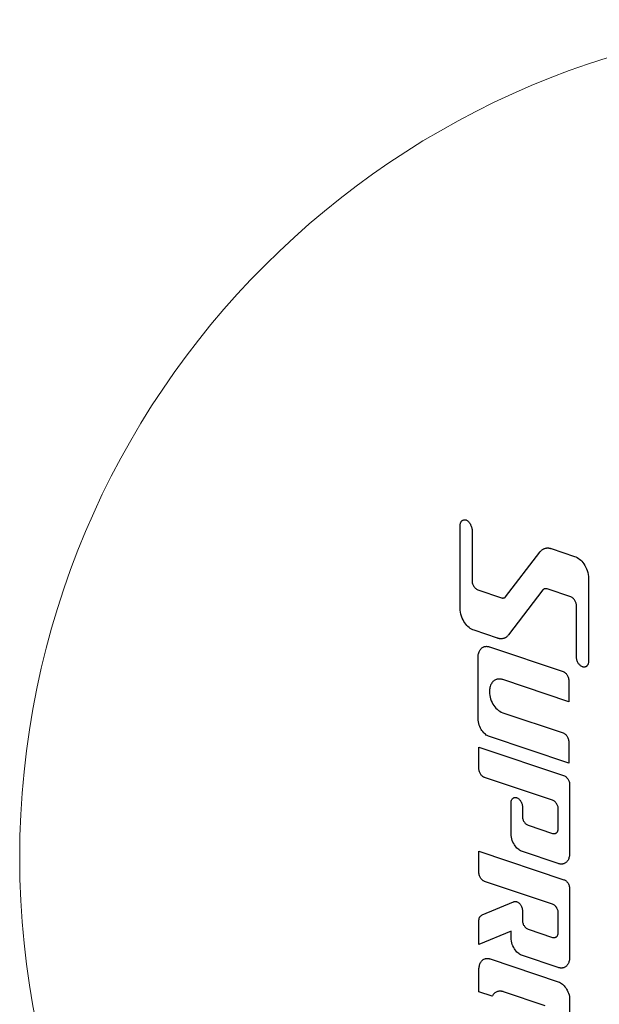
# Model space of a CAD drawing. Units: millimetres. Extents: x -1260 to 1260, y -891 to 891.
# Drawn here: x -352 to -264, y 550 to 700 of the extents above; entities that cross this region are included whole.
import ezdxf

# ---------------------------------------------------------------- set-up
doc = ezdxf.new("R2010")
doc.units = ezdxf.units.MM
doc.linetypes.add('Ciągła0.30mm', pattern=[0])
doc.linetypes.add('Linieszczegółu', pattern=[0])
doc.layers.add('Liniewidoków', color=7, linetype='Ciągła0.30mm', lineweight=0)
doc.layers.add('Wymiary', color=7, linetype='Ciągła0.30mm', lineweight=0)

# ---------------------------------------------------------------- blocks, each defined once
blk = doc.blocks.new('SzczegółBV')
at = {"layer": 'Liniewidoków', "color": 7, "linetype": 'Ciągła0.30mm', "lineweight": 30}
for p, q in [((519.37, 1780.06), (519.53, 1780.29)), ((519.53, 1780.29), (519.71, 1780.51)), ((519.71, 1780.51), (519.91, 1780.71)), ((519.91, 1780.71), (520.14, 1780.89)), ((520.14, 1780.89), (520.34, 1781.02)), ((520.34, 1781.02), (520.55, 1781.12)), ((520.55, 1781.12), (520.77, 1781.21)), ((520.77, 1781.21), (521, 1781.27)), ((521, 1781.27), (521.23, 1781.31)), ((521.23, 1781.31), (521.47, 1781.33)), ((521.47, 1781.33), (521.73, 1781.33)), ((521.73, 1781.33), (521.99, 1781.32)), ((521.99, 1781.32), (522.22, 1781.3)), ((522.22, 1781.3), (522.42, 1781.27)), ((522.42, 1781.27), (522.75, 1781.12)), ((522.75, 1781.12), (523.07, 1780.94)), ((523.07, 1780.94), (523.37, 1780.72)), ((523.37, 1780.72), (523.65, 1780.48)), ((523.65, 1780.48), (523.91, 1780.22)), ((523.91, 1780.22), (524.16, 1779.95)), ((518.8, 1778.06), (518.83, 1778.42)), ((518.8, 1727.55), (518.8, 1778.06)), ((518.83, 1778.42), (518.88, 1778.78)), ((518.88, 1778.78), (518.97, 1779.13)), ((518.97, 1779.13), (519.08, 1779.47)), ((519.08, 1779.47), (519.23, 1779.81)), ((519.23, 1779.81), (519.37, 1780.06)), ((524.16, 1779.95), (524.5, 1779.52)), ((524.5, 1779.52), (524.8, 1779.11)), ((524.8, 1779.11), (525.05, 1778.71)), ((525.05, 1778.71), (525.23, 1778.36)), ((525.23, 1778.36), (525.4, 1777.95)), ((525.4, 1777.95), (525.57, 1777.44)), ((525.57, 1777.44), (525.73, 1776.89)), ((525.73, 1776.89), (525.86, 1776.45)), ((525.86, 1776.45), (525.96, 1776.11)), ((525.96, 1776.11), (525.98, 1776.03)), ((525.98, 1776.03), (526.01, 1775.94)), ((526.01, 1775.94), (526.04, 1775.84)), ((526.04, 1775.84), (526.07, 1775.72)), ((526.07, 1775.72), (526.08, 1775.59)), ((526.08, 1775.59), (526.08, 1743.79)), ((526.08, 1775.59), (526.08, 1743.79)), ((567.67, 1762.05), (567.92, 1762.34)), ((567.92, 1762.34), (568.19, 1762.62)), ((568.19, 1762.62), (568.47, 1762.88)), ((568.47, 1762.88), (568.77, 1763.11)), ((568.77, 1763.11), (569.09, 1763.33)), ((569.09, 1763.33), (569.42, 1763.53)), ((569.42, 1763.53), (569.73, 1763.69)), ((569.73, 1763.69), (570.05, 1763.83)), ((570.05, 1763.83), (570.39, 1763.95)), ((570.39, 1763.95), (570.73, 1764.04)), ((570.73, 1764.04), (571.07, 1764.12)), ((571.07, 1764.12), (571.42, 1764.17)), ((571.42, 1764.17), (571.65, 1764.19)), ((571.65, 1764.19), (571.89, 1764.21)), ((571.89, 1764.21), (572.12, 1764.21)), ((572.12, 1764.21), (572.36, 1764.21)), ((572.36, 1764.21), (572.6, 1764.19)), ((572.6, 1764.19), (572.83, 1764.17)), ((572.83, 1764.17), (573.07, 1764.14)), ((573.07, 1764.14), (573.28, 1764.1)), ((573.28, 1764.1), (573.49, 1764.06)), ((573.49, 1764.06), (573.7, 1764.01)), ((573.7, 1764.01), (573.91, 1763.96)), ((573.91, 1763.96), (574.12, 1763.9)), ((574.12, 1763.9), (574.32, 1763.83)), ((574.32, 1763.83), (588.54, 1759.05)), ((574.32, 1763.83), (588.54, 1759.05)), ((546.54, 1734.4), (567.44, 1761.75)), ((567.44, 1761.75), (567.67, 1762.05)), ((588.54, 1759.05), (589.36, 1758.72)), ((588.54, 1759.05), (589.36, 1758.72)), ((589.36, 1758.72), (590.14, 1758.32)), ((589.36, 1758.72), (590.14, 1758.32)), ((590.14, 1758.32), (590.88, 1757.85)), ((590.14, 1758.32), (590.88, 1757.85)), ((590.88, 1757.85), (591.59, 1757.32)), ((590.88, 1757.85), (591.59, 1757.32)), ((591.59, 1757.32), (592.25, 1756.73)), ((591.59, 1757.32), (592.25, 1756.73)), ((592.25, 1756.73), (592.87, 1756.11)), ((592.25, 1756.73), (592.87, 1756.11)), ((592.87, 1756.11), (593.55, 1755.32)), ((592.87, 1756.11), (593.55, 1755.32)), ((593.55, 1755.32), (594.17, 1754.48)), ((593.55, 1755.32), (594.17, 1754.48)), ((594.17, 1754.48), (594.73, 1753.61)), ((594.17, 1754.48), (594.73, 1753.61)), ((594.73, 1753.61), (595.24, 1752.7)), ((594.73, 1753.61), (595.24, 1752.7)), ((595.24, 1752.7), (595.76, 1751.58)), ((595.24, 1752.7), (595.76, 1751.58)), ((595.76, 1751.58), (596.2, 1750.43)), ((595.76, 1751.58), (596.2, 1750.43)), ((596.2, 1750.43), (596.56, 1749.24)), ((596.2, 1750.43), (596.56, 1749.24)), ((596.56, 1749.24), (596.82, 1748.03)), ((596.56, 1749.24), (596.82, 1748.03)), ((596.82, 1748.03), (596.98, 1746.81)), ((596.82, 1748.03), (596.98, 1746.81)), ((596.98, 1746.81), (597.03, 1745.57)), ((596.98, 1746.81), (597.03, 1745.57)), ((597.03, 1745.57), (597.03, 1695.21)), ((597.03, 1745.57), (597.03, 1695.21)), ((526.08, 1743.79), (526.15, 1743.34)), ((526.08, 1743.79), (526.15, 1743.34)), ((526.15, 1743.34), (526.24, 1742.9)), ((526.15, 1743.34), (526.24, 1742.9)), ((526.24, 1742.9), (526.37, 1742.47)), ((526.24, 1742.9), (526.37, 1742.47)), ((526.37, 1742.47), (526.52, 1742.05)), ((526.37, 1742.47), (526.52, 1742.05)), ((526.52, 1742.05), (526.7, 1741.63)), ((526.52, 1742.05), (526.7, 1741.63)), ((526.7, 1741.63), (526.91, 1741.23)), ((526.7, 1741.63), (526.91, 1741.23)), ((526.91, 1741.23), (527.14, 1740.84)), ((526.91, 1741.23), (527.14, 1740.84)), ((527.14, 1740.84), (527.39, 1740.47)), ((527.14, 1740.84), (527.39, 1740.47)), ((527.39, 1740.47), (527.69, 1740.1)), ((527.39, 1740.47), (527.69, 1740.1)), ((527.69, 1740.1), (528.01, 1739.76)), ((527.69, 1740.1), (528.01, 1739.76)), ((528.01, 1739.76), (528.35, 1739.44)), ((528.01, 1739.76), (528.35, 1739.44)), ((528.35, 1739.44), (528.73, 1739.16)), ((528.35, 1739.44), (528.73, 1739.16)), ((528.73, 1739.16), (529.13, 1738.91)), ((528.73, 1739.16), (529.13, 1738.91)), ((529.13, 1738.91), (529.56, 1738.72)), ((529.13, 1738.91), (529.56, 1738.72)), ((529.56, 1738.72), (544.07, 1733.85)), ((529.56, 1738.72), (544.07, 1733.85)), ((569.27, 1738.72), (548.38, 1711.37)), ((569.27, 1738.72), (548.38, 1711.37)), ((569.36, 1738.8), (569.27, 1738.72)), ((569.45, 1738.87), (569.36, 1738.8)), ((569.54, 1738.94), (569.45, 1738.87)), ((569.64, 1739.01), (569.54, 1738.94)), ((569.74, 1739.07), (569.64, 1739.01)), ((569.85, 1739.13), (569.74, 1739.07)), ((569.96, 1739.18), (569.85, 1739.13)), ((570.08, 1739.23), (569.96, 1739.18)), ((570.2, 1739.27), (570.08, 1739.23)), ((570.33, 1739.31), (570.2, 1739.27)), ((570.45, 1739.34), (570.33, 1739.31)), ((570.58, 1739.36), (570.45, 1739.34)), ((570.71, 1739.37), (570.58, 1739.36)), ((570.78, 1739.38), (570.71, 1739.37)), ((570.86, 1739.38), (570.78, 1739.38)), ((570.94, 1739.38), (570.86, 1739.38)), ((571.02, 1739.38), (570.94, 1739.38)), ((571.09, 1739.38), (571.02, 1739.38)), ((571.17, 1739.38), (571.09, 1739.38)), ((571.25, 1739.37), (571.17, 1739.38)), ((571.34, 1739.36), (571.25, 1739.37)), ((571.42, 1739.34), (571.34, 1739.36)), ((571.5, 1739.33), (571.42, 1739.34)), ((571.59, 1739.31), (571.5, 1739.33)), ((571.67, 1739.29), (571.59, 1739.31)), ((571.75, 1739.27), (571.67, 1739.29)), ((586.22, 1734.4), (571.75, 1739.27)), ((544.07, 1733.85), (544.15, 1733.83)), ((544.07, 1733.85), (544.15, 1733.83)), ((544.15, 1733.83), (544.23, 1733.81)), ((544.15, 1733.83), (544.23, 1733.81)), ((544.23, 1733.81), (544.31, 1733.79)), ((544.23, 1733.81), (544.31, 1733.79)), ((544.31, 1733.79), (544.39, 1733.78)), ((544.31, 1733.79), (544.39, 1733.78)), ((544.39, 1733.78), (544.48, 1733.76)), ((544.39, 1733.78), (544.48, 1733.76)), ((544.48, 1733.76), (544.56, 1733.75)), ((544.48, 1733.76), (544.56, 1733.75)), ((544.56, 1733.75), (544.64, 1733.75)), ((544.56, 1733.75), (544.64, 1733.75)), ((544.64, 1733.75), (544.72, 1733.74)), ((544.64, 1733.75), (544.72, 1733.74)), ((544.72, 1733.74), (544.8, 1733.74)), ((544.72, 1733.74), (544.8, 1733.74)), ((544.8, 1733.74), (544.88, 1733.74)), ((544.8, 1733.74), (544.88, 1733.74)), ((544.88, 1733.74), (544.95, 1733.74)), ((544.88, 1733.74), (544.95, 1733.74)), ((544.95, 1733.74), (545.03, 1733.74)), ((544.95, 1733.74), (545.03, 1733.74)), ((545.03, 1733.74), (545.11, 1733.75)), ((545.03, 1733.74), (545.11, 1733.75)), ((545.11, 1733.75), (545.23, 1733.76)), ((545.23, 1733.76), (545.36, 1733.78)), ((545.36, 1733.78), (545.49, 1733.81)), ((545.49, 1733.81), (545.61, 1733.85)), ((545.61, 1733.85), (545.73, 1733.89)), ((545.73, 1733.89), (545.85, 1733.94)), ((545.85, 1733.94), (545.97, 1733.99)), ((545.97, 1733.99), (546.07, 1734.05)), ((546.07, 1734.05), (546.17, 1734.11)), ((546.17, 1734.11), (546.27, 1734.18)), ((546.27, 1734.18), (546.36, 1734.25)), ((546.36, 1734.25), (546.45, 1734.32)), ((546.45, 1734.32), (546.54, 1734.4)), ((586.65, 1734.21), (586.22, 1734.4)), ((587.05, 1733.96), (586.65, 1734.21)), ((587.42, 1733.68), (587.05, 1733.96)), ((587.77, 1733.36), (587.42, 1733.68)), ((588.09, 1733.02), (587.77, 1733.36)), ((588.39, 1732.65), (588.09, 1733.02)), ((588.64, 1732.28), (588.39, 1732.65)), ((588.87, 1731.89), (588.64, 1732.28)), ((518.86, 1726.31), (518.8, 1727.55)), ((519.02, 1725.09), (518.86, 1726.31)), ((589.08, 1731.49), (588.87, 1731.89)), ((589.26, 1731.07), (589.08, 1731.49)), ((589.41, 1730.65), (589.26, 1731.07)), ((589.53, 1730.22), (589.41, 1730.65)), ((589.63, 1729.78), (589.53, 1730.22)), ((589.7, 1729.33), (589.63, 1729.78)), ((589.7, 1697.67), (589.7, 1729.33)), ((519.28, 1723.88), (519.02, 1725.09)), ((519.63, 1722.69), (519.28, 1723.88)), ((520.07, 1721.54), (519.63, 1722.69)), ((520.6, 1720.42), (520.07, 1721.54)), ((521.11, 1719.51), (520.6, 1720.42)), ((521.67, 1718.64), (521.11, 1719.51)), ((522.29, 1717.8), (521.67, 1718.64)), ((522.97, 1717.01), (522.29, 1717.8)), ((523.59, 1716.39), (522.97, 1717.01)), ((524.25, 1715.8), (523.59, 1716.39)), ((524.95, 1715.27), (524.25, 1715.8)), ((525.7, 1714.8), (524.95, 1715.27)), ((526.48, 1714.4), (525.7, 1714.8)), ((527.3, 1714.07), (526.48, 1714.4)), ((541.49, 1709.29), (527.3, 1714.07)), ((541.7, 1709.22), (541.49, 1709.29)), ((541.9, 1709.16), (541.7, 1709.22)), ((542.11, 1709.11), (541.9, 1709.16)), ((542.32, 1709.06), (542.11, 1709.11)), ((542.54, 1709.02), (542.32, 1709.06)), ((542.75, 1708.98), (542.54, 1709.02)), ((542.98, 1708.95), (542.75, 1708.98)), ((543.22, 1708.93), (542.98, 1708.95)), ((543.45, 1708.91), (543.22, 1708.93)), ((543.69, 1708.91), (543.45, 1708.91)), ((543.93, 1708.91), (543.69, 1708.91)), ((544.16, 1708.93), (543.93, 1708.91)), ((544.4, 1708.95), (544.16, 1708.93)), ((544.74, 1709), (544.4, 1708.95)), ((545.09, 1709.08), (544.74, 1709)), ((545.43, 1709.17), (545.09, 1709.08)), ((545.76, 1709.29), (545.43, 1709.17)), ((546.08, 1709.43), (545.76, 1709.29)), ((546.4, 1709.59), (546.08, 1709.43)), ((546.73, 1709.79), (546.4, 1709.59)), ((547.04, 1710.01), (546.73, 1709.79)), ((547.34, 1710.24), (547.04, 1710.01)), ((547.63, 1710.5), (547.34, 1710.24)), ((547.89, 1710.78), (547.63, 1710.5)), ((548.14, 1711.07), (547.89, 1710.78)), ((548.38, 1711.37), (548.14, 1711.07)), ((530.79, 1701.85), (531.05, 1702.26)), ((531.05, 1702.26), (531.35, 1702.65)), ((531.35, 1702.65), (531.67, 1703)), ((531.67, 1703), (532.04, 1703.32)), ((532.04, 1703.32), (532.43, 1703.61)), ((532.43, 1703.61), (532.85, 1703.85)), ((532.85, 1703.85), (533.29, 1704.04)), ((533.29, 1704.04), (533.56, 1704.13)), ((533.56, 1704.13), (533.82, 1704.2)), ((533.82, 1704.2), (534.09, 1704.26)), ((534.09, 1704.26), (534.37, 1704.3)), ((534.37, 1704.3), (534.65, 1704.32)), ((534.65, 1704.32), (534.92, 1704.33)), ((534.92, 1704.33), (535.2, 1704.32)), ((535.2, 1704.32), (535.45, 1704.3)), ((535.45, 1704.3), (535.71, 1704.26)), ((535.71, 1704.26), (535.96, 1704.22)), ((535.96, 1704.22), (536.2, 1704.16)), ((536.2, 1704.16), (536.45, 1704.1)), ((536.45, 1704.1), (536.69, 1704.02)), ((536.69, 1704.02), (581.56, 1688.99)), ((536.69, 1704.02), (581.56, 1688.99)), ((529.78, 1697.7), (529.8, 1698.24)), ((529.78, 1660.31), (529.78, 1697.7)), ((529.8, 1698.24), (529.84, 1698.78)), ((529.84, 1698.78), (529.91, 1699.32)), ((529.91, 1699.32), (530.01, 1699.85)), ((530.01, 1699.85), (530.15, 1700.37)), ((530.15, 1700.37), (530.33, 1700.88)), ((530.33, 1700.88), (530.54, 1701.38)), ((530.54, 1701.38), (530.79, 1701.85)), ((589.7, 1697.53), (589.7, 1697.67)), ((589.74, 1697), (589.7, 1697.53)), ((589.81, 1696.49), (589.74, 1697)), ((589.93, 1695.98), (589.81, 1696.49)), ((590.09, 1695.48), (589.93, 1695.98)), ((590.28, 1694.99), (590.09, 1695.48)), ((590.51, 1694.52), (590.28, 1694.99)), ((590.73, 1694.14), (590.51, 1694.52)), ((590.97, 1693.77), (590.73, 1694.14)), ((591.24, 1693.42), (590.97, 1693.77)), ((591.53, 1693.09), (591.24, 1693.42)), ((591.85, 1692.78), (591.53, 1693.09)), ((592.19, 1692.49), (591.85, 1692.78)), ((592.56, 1692.24), (592.19, 1692.49)), ((592.95, 1692.02), (592.56, 1692.24)), ((593.37, 1691.85), (592.95, 1692.02)), ((593.6, 1691.78), (593.37, 1691.85)), ((593.83, 1691.73), (593.6, 1691.78)), ((594.07, 1691.7), (593.83, 1691.73)), ((594.31, 1691.69), (594.07, 1691.7)), ((594.55, 1691.7), (594.31, 1691.69)), ((594.79, 1691.73), (594.55, 1691.7)), ((594.99, 1691.78), (594.79, 1691.73)), ((595.19, 1691.85), (594.99, 1691.78)), ((595.38, 1691.93), (595.19, 1691.85)), ((595.56, 1692.03), (595.38, 1691.93)), ((595.73, 1692.14), (595.56, 1692.03)), ((595.9, 1692.27), (595.73, 1692.14)), ((596.05, 1692.41), (595.9, 1692.27)), ((596.22, 1692.6), (596.05, 1692.41)), ((596.37, 1692.8), (596.22, 1692.6)), ((596.51, 1693.02), (596.37, 1692.8)), ((596.63, 1693.24), (596.51, 1693.02)), ((596.73, 1693.48), (596.63, 1693.24)), ((596.86, 1693.86), (596.73, 1693.48)), ((596.95, 1694.26), (596.86, 1693.86)), ((597.01, 1694.66), (596.95, 1694.26)), ((597.03, 1695.06), (597.01, 1694.66)), ((597.03, 1695.21), (597.03, 1695.06)), ((597.03, 1695.21), (597.03, 1695.06)), ((541.35, 1684.27), (541.07, 1684.19)), ((541.64, 1684.33), (541.35, 1684.27)), ((541.93, 1684.38), (541.64, 1684.33)), ((542.22, 1684.41), (541.93, 1684.38)), ((542.52, 1684.42), (542.22, 1684.41)), ((542.84, 1684.42), (542.52, 1684.42)), ((543.17, 1684.4), (542.84, 1684.42)), ((543.49, 1684.37), (543.17, 1684.4)), ((543.81, 1684.31), (543.49, 1684.37)), ((544.12, 1684.25), (543.81, 1684.31)), ((581.56, 1688.99), (581.89, 1688.86)), ((581.56, 1688.99), (581.89, 1688.86)), ((581.89, 1688.86), (582.21, 1688.7)), ((581.89, 1688.86), (582.21, 1688.7)), ((582.21, 1688.7), (582.51, 1688.51)), ((582.21, 1688.7), (582.51, 1688.51)), ((582.51, 1688.51), (582.8, 1688.29)), ((582.51, 1688.51), (582.8, 1688.29)), ((582.8, 1688.29), (583.06, 1688.05)), ((582.8, 1688.29), (583.06, 1688.05)), ((583.06, 1688.05), (583.32, 1687.8)), ((583.06, 1688.05), (583.32, 1687.8)), ((583.32, 1687.8), (583.59, 1687.48)), ((583.32, 1687.8), (583.59, 1687.48)), ((583.59, 1687.48), (583.84, 1687.14)), ((583.59, 1687.48), (583.84, 1687.14)), ((583.84, 1687.14), (584.07, 1686.79)), ((583.84, 1687.14), (584.07, 1686.79)), ((584.07, 1686.79), (584.28, 1686.42)), ((584.07, 1686.79), (584.28, 1686.42)), ((584.28, 1686.42), (584.49, 1685.96)), ((584.28, 1686.42), (584.49, 1685.96)), ((584.49, 1685.96), (584.67, 1685.5)), ((584.49, 1685.96), (584.67, 1685.5)), ((584.67, 1685.5), (584.82, 1685.01)), ((584.67, 1685.5), (584.82, 1685.01)), ((584.82, 1685.01), (584.92, 1684.52)), ((584.82, 1685.01), (584.92, 1684.52)), ((584.92, 1684.52), (584.99, 1684.02)), ((584.92, 1684.52), (584.99, 1684.02)), ((536.86, 1678.7), (536.76, 1678.05)), ((536.99, 1679.34), (536.86, 1678.7)), ((537.17, 1679.97), (536.99, 1679.34)), ((537.39, 1680.59), (537.17, 1679.97)), ((537.62, 1681.09), (537.39, 1680.59)), ((537.89, 1681.58), (537.62, 1681.09)), ((538.19, 1682.04), (537.89, 1681.58)), ((538.52, 1682.48), (538.19, 1682.04)), ((538.84, 1682.82), (538.52, 1682.48)), ((539.18, 1683.14), (538.84, 1682.82)), ((539.55, 1683.43), (539.18, 1683.14)), ((539.94, 1683.69), (539.55, 1683.43)), ((540.36, 1683.91), (539.94, 1683.69)), ((540.79, 1684.09), (540.36, 1683.91)), ((541.07, 1684.19), (540.79, 1684.09)), ((544.44, 1684.16), (544.12, 1684.25)), ((544.74, 1684.07), (544.44, 1684.16)), ((585.01, 1670.58), (544.74, 1684.07)), ((584.99, 1684.02), (585.01, 1683.52)), ((584.99, 1684.02), (585.01, 1683.52)), ((585.01, 1683.52), (585.01, 1670.58)), ((585.01, 1683.52), (585.01, 1670.58)), ((536.71, 1677.39), (536.69, 1676.73)), ((536.69, 1676.73), (536.69, 1676.66)), ((536.69, 1676.73), (536.69, 1676.66)), ((536.69, 1676.66), (536.74, 1675.54)), ((536.69, 1676.66), (536.74, 1675.54)), ((536.76, 1678.05), (536.71, 1677.39)), ((536.74, 1675.54), (536.88, 1674.44)), ((536.74, 1675.54), (536.88, 1674.44)), ((536.88, 1674.44), (537.11, 1673.35)), ((536.88, 1674.44), (537.11, 1673.35)), ((537.11, 1673.35), (537.41, 1672.27)), ((537.11, 1673.35), (537.41, 1672.27)), ((537.41, 1672.27), (537.8, 1671.22)), ((537.41, 1672.27), (537.8, 1671.22)), ((537.8, 1671.22), (538.25, 1670.21)), ((537.8, 1671.22), (538.25, 1670.21)), ((538.25, 1670.21), (538.78, 1669.22)), ((538.25, 1670.21), (538.78, 1669.22)), ((538.78, 1669.22), (539.38, 1668.28)), ((538.78, 1669.22), (539.38, 1668.28)), ((539.38, 1668.28), (539.98, 1667.47)), ((539.38, 1668.28), (539.98, 1667.47)), ((539.98, 1667.47), (540.63, 1666.71)), ((539.98, 1667.47), (540.63, 1666.71)), ((540.63, 1666.71), (541.34, 1666.01)), ((540.63, 1666.71), (541.34, 1666.01)), ((529.83, 1659.31), (529.78, 1660.31)), ((541.34, 1666.01), (542.11, 1665.36)), ((541.34, 1666.01), (542.11, 1665.36)), ((542.11, 1665.36), (542.93, 1664.79)), ((542.11, 1665.36), (542.93, 1664.79)), ((542.93, 1664.79), (543.81, 1664.31)), ((542.93, 1664.79), (543.81, 1664.31)), ((543.81, 1664.31), (544.74, 1663.93)), ((543.81, 1664.31), (544.74, 1663.93)), ((544.74, 1663.93), (581.56, 1651.6)), ((544.74, 1663.93), (581.56, 1651.6)), ((529.96, 1658.31), (529.83, 1659.31)), ((530.17, 1657.33), (529.96, 1658.31)), ((530.46, 1656.37), (530.17, 1657.33)), ((530.82, 1655.43), (530.46, 1656.37)), ((531.24, 1654.52), (530.82, 1655.43)), ((531.65, 1653.78), (531.24, 1654.52)), ((532.11, 1653.07), (531.65, 1653.78)), ((532.62, 1652.39), (532.11, 1653.07)), ((533.17, 1651.76), (532.62, 1652.39)), ((533.67, 1651.25), (533.17, 1651.76)), ((534.21, 1650.77), (533.67, 1651.25)), ((534.78, 1650.34), (534.21, 1650.77)), ((535.38, 1649.96), (534.78, 1650.34)), ((536.02, 1649.64), (535.38, 1649.96)), ((536.69, 1649.37), (536.02, 1649.64)), ((585.01, 1633.19), (536.69, 1649.37)), ((581.56, 1651.6), (581.89, 1651.47)), ((581.56, 1651.6), (581.89, 1651.47)), ((581.89, 1651.47), (582.21, 1651.3)), ((581.89, 1651.47), (582.21, 1651.3)), ((582.21, 1651.3), (582.51, 1651.11)), ((582.21, 1651.3), (582.51, 1651.11)), ((582.51, 1651.11), (582.8, 1650.9)), ((582.51, 1651.11), (582.8, 1650.9)), ((582.8, 1650.9), (583.06, 1650.66)), ((582.8, 1650.9), (583.06, 1650.66)), ((583.06, 1650.66), (583.32, 1650.41)), ((583.06, 1650.66), (583.32, 1650.41)), ((583.32, 1650.41), (583.59, 1650.09)), ((583.32, 1650.41), (583.59, 1650.09)), ((583.59, 1650.09), (583.84, 1649.75)), ((583.59, 1650.09), (583.84, 1649.75)), ((583.84, 1649.75), (584.07, 1649.4)), ((583.84, 1649.75), (584.07, 1649.4)), ((584.07, 1649.4), (584.28, 1649.03)), ((584.07, 1649.4), (584.28, 1649.03)), ((584.28, 1649.03), (584.49, 1648.57)), ((584.28, 1649.03), (584.49, 1648.57)), ((584.49, 1648.57), (584.67, 1648.1)), ((584.49, 1648.57), (584.67, 1648.1)), ((530.29, 1642.88), (582.33, 1625.44)), ((530.29, 1629.94), (530.29, 1642.88)), ((530.29, 1642.88), (582.33, 1625.44)), ((584.67, 1648.1), (584.82, 1647.62)), ((584.67, 1648.1), (584.82, 1647.62)), ((584.82, 1647.62), (584.92, 1647.13)), ((584.82, 1647.62), (584.92, 1647.13)), ((584.92, 1647.13), (584.99, 1646.63)), ((584.92, 1647.13), (584.99, 1646.63)), ((584.99, 1646.63), (585.01, 1646.13)), ((584.99, 1646.63), (585.01, 1646.13)), ((585.01, 1646.13), (585.01, 1633.19)), ((585.01, 1646.13), (585.01, 1633.19)), ((530.32, 1629.44), (530.29, 1629.94)), ((530.38, 1628.94), (530.32, 1629.44)), ((530.49, 1628.45), (530.38, 1628.94)), ((530.63, 1627.97), (530.49, 1628.45)), ((530.81, 1627.5), (530.63, 1627.97)), ((531.02, 1627.04), (530.81, 1627.5)), ((531.23, 1626.67), (531.02, 1627.04)), ((531.46, 1626.32), (531.23, 1626.67)), ((531.71, 1625.98), (531.46, 1626.32)), ((531.99, 1625.66), (531.71, 1625.98)), ((532.24, 1625.41), (531.99, 1625.66)), ((532.51, 1625.17), (532.24, 1625.41)), ((532.79, 1624.96), (532.51, 1625.17)), ((533.1, 1624.76), (532.79, 1624.96)), ((533.41, 1624.6), (533.1, 1624.76)), ((533.75, 1624.47), (533.41, 1624.6)), ((575.16, 1610.6), (533.75, 1624.47)), ((582.33, 1625.44), (582.74, 1625.24)), ((582.33, 1625.44), (582.74, 1625.24)), ((582.74, 1625.24), (583.12, 1624.99)), ((582.74, 1625.24), (583.12, 1624.99)), ((583.12, 1624.99), (583.48, 1624.7)), ((583.12, 1624.99), (583.48, 1624.7)), ((583.48, 1624.7), (583.81, 1624.37)), ((583.48, 1624.7), (583.81, 1624.37)), ((583.81, 1624.37), (584.11, 1624.03)), ((583.81, 1624.37), (584.11, 1624.03)), ((584.11, 1624.03), (584.38, 1623.66)), ((584.11, 1624.03), (584.38, 1623.66)), ((584.38, 1623.66), (584.63, 1623.27)), ((584.38, 1623.66), (584.63, 1623.27)), ((584.63, 1623.27), (584.84, 1622.86)), ((584.63, 1623.27), (584.84, 1622.86)), ((584.84, 1622.86), (585.04, 1622.42)), ((584.84, 1622.86), (585.04, 1622.42)), ((585.04, 1622.42), (585.21, 1621.97)), ((585.04, 1622.42), (585.21, 1621.97)), ((585.21, 1621.97), (585.34, 1621.51)), ((585.21, 1621.97), (585.34, 1621.51)), ((585.34, 1621.51), (585.44, 1621.03)), ((585.34, 1621.51), (585.44, 1621.03)), ((585.44, 1621.03), (585.5, 1620.55)), ((585.44, 1621.03), (585.5, 1620.55)), ((585.5, 1620.55), (585.52, 1620.07)), ((585.5, 1620.55), (585.52, 1620.07)), ((585.52, 1620.07), (585.52, 1578.37)), ((585.52, 1620.07), (585.52, 1578.37)), ((549.85, 1609.01), (549.86, 1609.32)), ((549.85, 1590.31), (549.85, 1609.01)), ((549.86, 1609.32), (549.89, 1609.63)), ((549.89, 1609.63), (549.94, 1609.94)), ((549.94, 1609.94), (550.01, 1610.25)), ((550.01, 1610.25), (550.11, 1610.54)), ((550.11, 1610.54), (550.2, 1610.77)), ((550.2, 1610.77), (550.31, 1610.99)), ((550.31, 1610.99), (550.43, 1611.2)), ((550.43, 1611.2), (550.57, 1611.4)), ((550.57, 1611.4), (550.73, 1611.59)), ((550.73, 1611.59), (550.88, 1611.73)), ((550.88, 1611.73), (551.03, 1611.86)), ((551.03, 1611.86), (551.19, 1611.97)), ((551.19, 1611.97), (551.37, 1612.07)), ((551.37, 1612.07), (551.55, 1612.15)), ((551.55, 1612.15), (551.74, 1612.22)), ((551.74, 1612.22), (551.93, 1612.27)), ((551.93, 1612.27), (552.16, 1612.31)), ((552.16, 1612.31), (552.39, 1612.32)), ((552.39, 1612.32), (552.63, 1612.31)), ((552.63, 1612.31), (552.86, 1612.28)), ((552.86, 1612.28), (553.08, 1612.23)), ((553.08, 1612.23), (553.31, 1612.17)), ((553.31, 1612.17), (553.64, 1612.03)), ((553.64, 1612.03), (553.96, 1611.87)), ((553.96, 1611.87), (554.26, 1611.68)), ((554.26, 1611.68), (554.54, 1611.46)), ((554.54, 1611.46), (554.81, 1611.23)), ((554.81, 1611.23), (555.06, 1610.97)), ((555.06, 1610.97), (555.34, 1610.65)), ((555.34, 1610.65), (555.59, 1610.32)), ((555.59, 1610.32), (555.82, 1609.96)), ((555.82, 1609.96), (556.03, 1609.59)), ((556.03, 1609.59), (556.24, 1609.14)), ((556.24, 1609.14), (556.42, 1608.67)), ((556.42, 1608.67), (556.56, 1608.19)), ((556.56, 1608.19), (556.67, 1607.7)), ((556.67, 1607.7), (556.73, 1607.2)), ((556.73, 1607.2), (556.76, 1606.7)), ((556.76, 1606.7), (556.76, 1600.52)), ((556.76, 1606.7), (556.76, 1600.52)), ((575.56, 1610.43), (575.16, 1610.6)), ((575.94, 1610.23), (575.56, 1610.43)), ((576.29, 1609.98), (575.94, 1610.23)), ((576.62, 1609.71), (576.29, 1609.98)), ((576.93, 1609.4), (576.62, 1609.71)), ((577.21, 1609.07), (576.93, 1609.4)), ((577.47, 1608.73), (577.21, 1609.07)), ((577.72, 1608.32), (577.47, 1608.73)), ((577.95, 1607.9), (577.72, 1608.32)), ((578.14, 1607.46), (577.95, 1607.9)), ((578.31, 1607.01), (578.14, 1607.46)), ((578.44, 1606.55), (578.31, 1607.01)), ((578.54, 1606.08), (578.44, 1606.55)), ((556.76, 1600.52), (556.81, 1600.07)), ((556.76, 1600.52), (556.81, 1600.07)), ((578.6, 1605.61), (578.54, 1606.08)), ((578.62, 1605.13), (578.6, 1605.61)), ((578.62, 1593.62), (578.62, 1605.13)), ((556.81, 1600.07), (556.89, 1599.63)), ((556.81, 1600.07), (556.89, 1599.63)), ((556.89, 1599.63), (557.01, 1599.2)), ((556.89, 1599.63), (557.01, 1599.2)), ((557.01, 1599.2), (557.15, 1598.77)), ((557.01, 1599.2), (557.15, 1598.77)), ((557.15, 1598.77), (557.32, 1598.36)), ((557.15, 1598.77), (557.32, 1598.36)), ((557.32, 1598.36), (557.52, 1597.95)), ((557.32, 1598.36), (557.52, 1597.95)), ((557.52, 1597.95), (557.75, 1597.56)), ((557.52, 1597.95), (557.75, 1597.56)), ((557.75, 1597.56), (558, 1597.19)), ((557.75, 1597.56), (558, 1597.19)), ((558, 1597.19), (558.25, 1596.87)), ((558, 1597.19), (558.25, 1596.87)), ((558.25, 1596.87), (558.52, 1596.58)), ((558.25, 1596.87), (558.52, 1596.58)), ((558.52, 1596.58), (558.81, 1596.3)), ((558.52, 1596.58), (558.81, 1596.3)), ((558.81, 1596.3), (559.13, 1596.04)), ((558.81, 1596.3), (559.13, 1596.04)), ((559.13, 1596.04), (559.46, 1595.82)), ((559.13, 1596.04), (559.46, 1595.82)), ((559.46, 1595.82), (559.82, 1595.63)), ((559.46, 1595.82), (559.82, 1595.63)), ((559.82, 1595.63), (560.19, 1595.48)), ((559.82, 1595.63), (560.19, 1595.48)), ((560.19, 1595.48), (575.16, 1590.46)), ((560.19, 1595.48), (575.16, 1590.46)), ((549.9, 1589.26), (549.85, 1590.31)), ((550.05, 1588.22), (549.9, 1589.26)), ((575.16, 1590.46), (575.39, 1590.4)), ((575.39, 1590.4), (575.62, 1590.35)), ((575.62, 1590.35), (575.85, 1590.32)), ((575.85, 1590.32), (576.08, 1590.31)), ((576.08, 1590.31), (576.31, 1590.32)), ((576.31, 1590.32), (576.54, 1590.36)), ((576.54, 1590.36), (576.73, 1590.41)), ((576.73, 1590.41), (576.92, 1590.47)), ((576.92, 1590.47), (577.1, 1590.56)), ((577.1, 1590.56), (577.28, 1590.66)), ((577.28, 1590.66), (577.44, 1590.77)), ((577.44, 1590.77), (577.59, 1590.9)), ((577.59, 1590.9), (577.74, 1591.04)), ((577.74, 1591.04), (577.9, 1591.24)), ((577.9, 1591.24), (578.05, 1591.45)), ((578.05, 1591.45), (578.18, 1591.68)), ((578.18, 1591.68), (578.3, 1591.91)), ((578.3, 1591.91), (578.39, 1592.15)), ((578.39, 1592.15), (578.46, 1592.4)), ((578.46, 1592.4), (578.53, 1592.7)), ((578.53, 1592.7), (578.58, 1593.01)), ((578.58, 1593.01), (578.61, 1593.31)), ((578.61, 1593.31), (578.62, 1593.62)), ((550.28, 1587.19), (550.05, 1588.22)), ((550.59, 1586.18), (550.28, 1587.19)), ((550.98, 1585.2), (550.59, 1586.18)), ((551.45, 1584.26), (550.98, 1585.2)), ((551.89, 1583.51), (551.45, 1584.26)), ((552.37, 1582.8), (551.89, 1583.51)), ((552.9, 1582.14), (552.37, 1582.8)), ((530.29, 1579.6), (582.07, 1562.26)), ((530.29, 1566.66), (530.29, 1579.6)), ((530.29, 1579.6), (582.07, 1562.26)), ((553.46, 1581.52), (552.9, 1582.14)), ((553.96, 1581.05), (553.46, 1581.52)), ((554.48, 1580.61), (553.96, 1581.05)), ((555.03, 1580.22), (554.48, 1580.61)), ((555.59, 1579.89), (555.03, 1580.22)), ((556.17, 1579.6), (555.59, 1579.89)), ((556.76, 1579.37), (556.17, 1579.6)), ((578.62, 1572.05), (556.76, 1579.37)), ((585.37, 1576.62), (585.26, 1576.09)), ((585.45, 1577.18), (585.37, 1576.62)), ((585.5, 1577.76), (585.45, 1577.18)), ((585.52, 1578.37), (585.5, 1577.76)), ((578.88, 1571.97), (578.62, 1572.05)), ((579.14, 1571.9), (578.88, 1571.97)), ((579.39, 1571.84), (579.14, 1571.9)), ((579.65, 1571.8), (579.39, 1571.84)), ((579.9, 1571.77), (579.65, 1571.8)), ((580.15, 1571.75), (579.9, 1571.77)), ((580.41, 1571.74), (580.15, 1571.75)), ((580.68, 1571.75), (580.41, 1571.74)), ((580.93, 1571.77), (580.68, 1571.75)), ((581.19, 1571.81), (580.93, 1571.77)), ((581.43, 1571.85), (581.19, 1571.81)), ((581.68, 1571.92), (581.43, 1571.85)), ((581.92, 1571.99), (581.68, 1571.92)), ((582.26, 1572.13), (581.92, 1571.99)), ((582.6, 1572.3), (582.26, 1572.13)), ((582.92, 1572.49), (582.6, 1572.3)), ((583.22, 1572.71), (582.92, 1572.49)), ((583.51, 1572.96), (583.22, 1572.71)), ((583.79, 1573.23), (583.51, 1572.96)), ((584.05, 1573.53), (583.79, 1573.23)), ((584.28, 1573.85), (584.05, 1573.53)), ((584.53, 1574.24), (584.28, 1573.85)), ((584.75, 1574.66), (584.53, 1574.24)), ((584.94, 1575.11), (584.75, 1574.66)), ((585.11, 1575.58), (584.94, 1575.11)), ((585.26, 1576.09), (585.11, 1575.58)), ((530.32, 1566.16), (530.29, 1566.66)), ((530.38, 1565.66), (530.32, 1566.16)), ((530.49, 1565.17), (530.38, 1565.66)), ((530.63, 1564.69), (530.49, 1565.17)), ((530.81, 1564.22), (530.63, 1564.69)), ((531.02, 1563.76), (530.81, 1564.22)), ((531.23, 1563.4), (531.02, 1563.76)), ((531.46, 1563.04), (531.23, 1563.4)), ((531.71, 1562.7), (531.46, 1563.04)), ((531.99, 1562.38), (531.71, 1562.7)), ((532.24, 1562.13), (531.99, 1562.38)), ((532.51, 1561.89), (532.24, 1562.13)), ((532.79, 1561.68), (532.51, 1561.89)), ((533.1, 1561.49), (532.79, 1561.68)), ((533.41, 1561.32), (533.1, 1561.49)), ((533.75, 1561.19), (533.41, 1561.32)), ((575.16, 1547.32), (533.75, 1561.19)), ((582.07, 1562.26), (582.4, 1562.13)), ((582.07, 1562.26), (582.4, 1562.13)), ((582.4, 1562.13), (582.72, 1561.97)), ((582.4, 1562.13), (582.72, 1561.97)), ((582.72, 1561.97), (583.02, 1561.78)), ((582.72, 1561.97), (583.02, 1561.78)), ((583.02, 1561.78), (583.31, 1561.56)), ((583.02, 1561.78), (583.31, 1561.56)), ((583.31, 1561.56), (583.58, 1561.33)), ((583.31, 1561.56), (583.58, 1561.33)), ((583.58, 1561.33), (583.83, 1561.07)), ((583.58, 1561.33), (583.83, 1561.07)), ((583.83, 1561.07), (584.1, 1560.75)), ((583.83, 1561.07), (584.1, 1560.75)), ((584.1, 1560.75), (584.36, 1560.41)), ((584.1, 1560.75), (584.36, 1560.41)), ((584.36, 1560.41), (584.58, 1560.06)), ((584.36, 1560.41), (584.58, 1560.06)), ((584.58, 1560.06), (584.79, 1559.69)), ((584.58, 1560.06), (584.79, 1559.69)), ((584.79, 1559.69), (585, 1559.24)), ((584.79, 1559.69), (585, 1559.24)), ((585, 1559.24), (585.18, 1558.77)), ((585, 1559.24), (585.18, 1558.77)), ((585.18, 1558.77), (585.33, 1558.29)), ((585.18, 1558.77), (585.33, 1558.29)), ((585.33, 1558.29), (585.43, 1557.79)), ((585.33, 1558.29), (585.43, 1557.79)), ((585.43, 1557.79), (585.5, 1557.3)), ((585.43, 1557.79), (585.5, 1557.3)), ((585.5, 1557.3), (585.52, 1556.79)), ((585.5, 1557.3), (585.52, 1556.79)), ((585.52, 1556.79), (585.52, 1515.09)), ((585.52, 1556.79), (585.52, 1515.09)), ((532.26, 1540.81), (551.39, 1548.8)), ((551.39, 1548.8), (551.46, 1548.84)), ((551.46, 1548.84), (551.54, 1548.87)), ((551.54, 1548.87), (551.61, 1548.9)), ((551.61, 1548.9), (551.69, 1548.93)), ((551.69, 1548.93), (551.77, 1548.95)), ((551.77, 1548.95), (551.85, 1548.97)), ((551.85, 1548.97), (551.93, 1548.99)), ((551.93, 1548.99), (552, 1549.01)), ((552, 1549.01), (552.08, 1549.02)), ((552.08, 1549.02), (552.15, 1549.03)), ((552.15, 1549.03), (552.23, 1549.03)), ((552.23, 1549.03), (552.3, 1549.04)), ((552.3, 1549.04), (552.38, 1549.04)), ((552.38, 1549.04), (552.45, 1549.04)), ((552.45, 1549.04), (552.53, 1549.04)), ((552.53, 1549.04), (552.6, 1549.03)), ((552.6, 1549.03), (552.68, 1549.03)), ((552.68, 1549.03), (552.75, 1549.02)), ((552.75, 1549.02), (552.83, 1549.01)), ((552.83, 1549.01), (552.9, 1548.99)), ((552.9, 1548.99), (552.97, 1548.98)), ((552.97, 1548.98), (553.04, 1548.96)), ((553.04, 1548.96), (553.1, 1548.95)), ((553.1, 1548.95), (553.17, 1548.93)), ((553.17, 1548.93), (553.24, 1548.91)), ((553.24, 1548.91), (553.31, 1548.89)), ((553.31, 1548.89), (553.64, 1548.76)), ((553.64, 1548.76), (553.96, 1548.59)), ((553.96, 1548.59), (554.26, 1548.4)), ((554.26, 1548.4), (554.54, 1548.19)), ((554.54, 1548.19), (554.81, 1547.95)), ((554.81, 1547.95), (555.06, 1547.7)), ((555.06, 1547.7), (555.34, 1547.38)), ((555.34, 1547.38), (555.59, 1547.04)), ((555.59, 1547.04), (555.82, 1546.68)), ((555.82, 1546.68), (556.03, 1546.31)), ((575.56, 1547.16), (575.16, 1547.32)), ((575.94, 1546.95), (575.56, 1547.16)), ((576.29, 1546.7), (575.94, 1546.95)), ((576.62, 1546.43), (576.29, 1546.7)), ((576.93, 1546.12), (576.62, 1546.43)), ((531.51, 1540.34), (531.75, 1540.52)), ((531.75, 1540.52), (532, 1540.68)), ((532, 1540.68), (532.26, 1540.81)), ((556.03, 1546.31), (556.24, 1545.86)), ((556.24, 1545.86), (556.42, 1545.39)), ((556.42, 1545.39), (556.56, 1544.91)), ((556.56, 1544.91), (556.67, 1544.42)), ((556.67, 1544.42), (556.73, 1543.92)), ((556.73, 1543.92), (556.76, 1543.42)), ((556.76, 1543.42), (556.76, 1537.24)), ((556.76, 1543.42), (556.76, 1537.24)), ((577.21, 1545.8), (576.93, 1546.12)), ((577.47, 1545.45), (577.21, 1545.8)), ((577.72, 1545.04), (577.47, 1545.45)), ((577.95, 1544.62), (577.72, 1545.04)), ((578.14, 1544.18), (577.95, 1544.62)), ((578.31, 1543.73), (578.14, 1544.18)), ((578.44, 1543.27), (578.31, 1543.73)), ((578.54, 1542.8), (578.44, 1543.27)), ((578.6, 1542.33), (578.54, 1542.8)), ((578.62, 1541.85), (578.6, 1542.33)), ((578.62, 1530.34), (578.62, 1541.85)), ((530.29, 1537.58), (530.3, 1537.86)), ((530.29, 1522.73), (530.29, 1537.58)), ((530.3, 1537.86), (530.33, 1538.14)), ((530.33, 1538.14), (530.37, 1538.42)), ((530.37, 1538.42), (530.43, 1538.69)), ((530.43, 1538.69), (530.52, 1538.96)), ((530.52, 1538.96), (530.63, 1539.22)), ((530.63, 1539.22), (530.76, 1539.47)), ((530.76, 1539.47), (530.91, 1539.7)), ((530.91, 1539.7), (531.09, 1539.94)), ((531.09, 1539.94), (531.29, 1540.15)), ((531.29, 1540.15), (531.51, 1540.34)), ((556.76, 1537.24), (556.81, 1536.79)), ((556.76, 1537.24), (556.81, 1536.79)), ((556.81, 1536.79), (556.89, 1536.35)), ((556.81, 1536.79), (556.89, 1536.35)), ((556.89, 1536.35), (557.01, 1535.92)), ((556.89, 1536.35), (557.01, 1535.92)), ((557.01, 1535.92), (557.15, 1535.49)), ((557.01, 1535.92), (557.15, 1535.49)), ((557.15, 1535.49), (557.32, 1535.08)), ((557.15, 1535.49), (557.32, 1535.08)), ((557.32, 1535.08), (557.52, 1534.67)), ((557.32, 1535.08), (557.52, 1534.67)), ((557.52, 1534.67), (557.75, 1534.29)), ((557.52, 1534.67), (557.75, 1534.29)), ((549.85, 1530.96), (530.29, 1522.73)), ((549.85, 1530.96), (530.29, 1522.73)), ((549.85, 1527.03), (549.85, 1530.96)), ((557.75, 1534.29), (558, 1533.91)), ((557.75, 1534.29), (558, 1533.91)), ((558, 1533.91), (558.25, 1533.6)), ((558, 1533.91), (558.25, 1533.6)), ((558.25, 1533.6), (558.52, 1533.3)), ((558.25, 1533.6), (558.52, 1533.3)), ((558.52, 1533.3), (558.81, 1533.02)), ((558.52, 1533.3), (558.81, 1533.02)), ((558.81, 1533.02), (559.13, 1532.76)), ((558.81, 1533.02), (559.13, 1532.76)), ((559.13, 1532.76), (559.46, 1532.54)), ((559.13, 1532.76), (559.46, 1532.54)), ((559.46, 1532.54), (559.82, 1532.35)), ((559.46, 1532.54), (559.82, 1532.35)), ((559.82, 1532.35), (560.19, 1532.2)), ((559.82, 1532.35), (560.19, 1532.2)), ((560.19, 1532.2), (575.16, 1527.18)), ((560.19, 1532.2), (575.16, 1527.18)), ((578.18, 1528.4), (578.3, 1528.63)), ((578.3, 1528.63), (578.39, 1528.88)), ((578.39, 1528.88), (578.46, 1529.13)), ((578.46, 1529.13), (578.53, 1529.43)), ((578.53, 1529.43), (578.58, 1529.73)), ((578.58, 1529.73), (578.61, 1530.04)), ((578.61, 1530.04), (578.62, 1530.34)), ((549.9, 1525.98), (549.85, 1527.03)), ((550.05, 1524.94), (549.9, 1525.98)), ((550.28, 1523.91), (550.05, 1524.94)), ((550.59, 1522.9), (550.28, 1523.91)), ((550.98, 1521.92), (550.59, 1522.9)), ((575.16, 1527.18), (575.39, 1527.12)), ((575.39, 1527.12), (575.62, 1527.07)), ((575.62, 1527.07), (575.85, 1527.04)), ((575.85, 1527.04), (576.08, 1527.03)), ((576.08, 1527.03), (576.31, 1527.04)), ((576.31, 1527.04), (576.54, 1527.08)), ((576.54, 1527.08), (576.73, 1527.13)), ((576.73, 1527.13), (576.92, 1527.2)), ((576.92, 1527.2), (577.1, 1527.28)), ((577.1, 1527.28), (577.28, 1527.38)), ((577.28, 1527.38), (577.44, 1527.49)), ((577.44, 1527.49), (577.59, 1527.62)), ((577.59, 1527.62), (577.74, 1527.76)), ((577.74, 1527.76), (577.9, 1527.96)), ((577.9, 1527.96), (578.05, 1528.17)), ((578.05, 1528.17), (578.18, 1528.4)), ((551.45, 1520.99), (550.98, 1521.92)), ((551.89, 1520.24), (551.45, 1520.99)), ((552.37, 1519.53), (551.89, 1520.24)), ((552.9, 1518.86), (552.37, 1519.53)), ((553.46, 1518.25), (552.9, 1518.86)), ((553.96, 1517.77), (553.46, 1518.25)), ((554.48, 1517.33), (553.96, 1517.77)), ((555.03, 1516.95), (554.48, 1517.33)), ((555.59, 1516.61), (555.03, 1516.95)), ((556.17, 1516.32), (555.59, 1516.61)), ((530.66, 1510.36), (530.84, 1510.87)), ((530.84, 1510.87), (531.05, 1511.37)), ((531.05, 1511.37), (531.3, 1511.85)), ((531.3, 1511.85), (531.56, 1512.26)), ((531.56, 1512.26), (531.86, 1512.64)), ((531.86, 1512.64), (532.19, 1513)), ((532.19, 1513), (532.55, 1513.32)), ((532.55, 1513.32), (532.94, 1513.6)), ((532.94, 1513.6), (533.36, 1513.84)), ((533.36, 1513.84), (533.8, 1514.04)), ((533.8, 1514.04), (534.07, 1514.13)), ((534.07, 1514.13), (534.33, 1514.2)), ((534.33, 1514.2), (534.61, 1514.25)), ((534.61, 1514.25), (534.88, 1514.29)), ((534.88, 1514.29), (535.16, 1514.31)), ((535.16, 1514.31), (535.43, 1514.32)), ((535.43, 1514.32), (535.71, 1514.31)), ((535.71, 1514.31), (535.97, 1514.29)), ((535.97, 1514.29), (536.22, 1514.26)), ((536.22, 1514.26), (536.47, 1514.21)), ((536.47, 1514.21), (536.72, 1514.16)), ((536.72, 1514.16), (536.96, 1514.09)), ((536.96, 1514.09), (537.2, 1514.01)), ((537.2, 1514.01), (578.62, 1500.14)), ((537.2, 1514.01), (578.62, 1500.14)), ((556.76, 1516.09), (556.17, 1516.32)), ((578.62, 1508.77), (556.76, 1516.09)), ((584.28, 1510.57), (584.05, 1510.25)), ((584.53, 1510.96), (584.28, 1510.57)), ((584.75, 1511.38), (584.53, 1510.96)), ((584.94, 1511.83), (584.75, 1511.38)), ((585.11, 1512.3), (584.94, 1511.83)), ((585.26, 1512.81), (585.11, 1512.3)), ((585.37, 1513.34), (585.26, 1512.81)), ((585.45, 1513.9), (585.37, 1513.34)), ((585.5, 1514.48), (585.45, 1513.9)), ((585.52, 1515.09), (585.5, 1514.48)), ((530.29, 1507.7), (530.31, 1508.24)), ((530.29, 1493.96), (530.29, 1507.7)), ((530.31, 1508.24), (530.35, 1508.78)), ((530.35, 1508.78), (530.42, 1509.31)), ((530.42, 1509.31), (530.53, 1509.84)), ((530.53, 1509.84), (530.66, 1510.36)), ((578.88, 1508.69), (578.62, 1508.77)), ((579.14, 1508.62), (578.88, 1508.69)), ((579.39, 1508.56), (579.14, 1508.62)), ((579.65, 1508.52), (579.39, 1508.56)), ((579.9, 1508.49), (579.65, 1508.52)), ((580.15, 1508.47), (579.9, 1508.49)), ((580.41, 1508.46), (580.15, 1508.47)), ((580.68, 1508.47), (580.41, 1508.46)), ((580.93, 1508.49), (580.68, 1508.47)), ((581.19, 1508.53), (580.93, 1508.49)), ((581.43, 1508.58), (581.19, 1508.53)), ((581.68, 1508.64), (581.43, 1508.58)), ((581.92, 1508.71), (581.68, 1508.64)), ((582.26, 1508.85), (581.92, 1508.71)), ((582.6, 1509.02), (582.26, 1508.85)), ((582.92, 1509.21), (582.6, 1509.02)), ((583.22, 1509.43), (582.92, 1509.21)), ((583.51, 1509.68), (583.22, 1509.43)), ((583.79, 1509.95), (583.51, 1509.68)), ((584.05, 1510.25), (583.79, 1509.95)), ((578.62, 1500.14), (579.28, 1499.88)), ((578.62, 1500.14), (579.28, 1499.88)), ((579.28, 1499.88), (579.92, 1499.55)), ((579.28, 1499.88), (579.92, 1499.55)), ((579.92, 1499.55), (580.52, 1499.17)), ((579.92, 1499.55), (580.52, 1499.17)), ((580.52, 1499.17), (581.09, 1498.74)), ((580.52, 1499.17), (581.09, 1498.74)), ((581.09, 1498.74), (581.63, 1498.27)), ((581.09, 1498.74), (581.63, 1498.27)), ((538.26, 1491.33), (530.29, 1493.96)), ((539.14, 1492.59), (538.89, 1492.3)), ((539.4, 1492.87), (539.14, 1492.59)), ((539.68, 1493.13), (539.4, 1492.87)), ((540.01, 1493.39), (539.68, 1493.13)), ((540.36, 1493.63), (540.01, 1493.39)), ((540.72, 1493.84), (540.36, 1493.63)), ((541.1, 1494.01), (540.72, 1493.84)), ((541.5, 1494.16), (541.1, 1494.01)), ((541.9, 1494.27), (541.5, 1494.16)), ((542.31, 1494.35), (541.9, 1494.27)), ((542.53, 1494.38), (542.31, 1494.35)), ((542.75, 1494.4), (542.53, 1494.38)), ((542.97, 1494.41), (542.75, 1494.4)), ((543.19, 1494.42), (542.97, 1494.41)), ((543.4, 1494.41), (543.19, 1494.42)), ((543.62, 1494.4), (543.4, 1494.41)), ((543.86, 1494.38), (543.62, 1494.4)), ((544.1, 1494.34), (543.86, 1494.38)), ((544.33, 1494.3), (544.1, 1494.34)), ((544.56, 1494.25), (544.33, 1494.3)), ((544.8, 1494.2), (544.56, 1494.25)), ((545.02, 1494.13), (544.8, 1494.2)), ((545.25, 1494.06), (545.02, 1494.13)), ((570.56, 1485.58), (545.25, 1494.06)), ((581.63, 1498.27), (582.14, 1497.76)), ((581.63, 1498.27), (582.14, 1497.76)), ((582.14, 1497.76), (582.69, 1497.12)), ((582.14, 1497.76), (582.69, 1497.12)), ((582.69, 1497.12), (583.19, 1496.44)), ((582.69, 1497.12), (583.19, 1496.44)), ((583.19, 1496.44), (583.65, 1495.73)), ((583.19, 1496.44), (583.65, 1495.73)), ((583.65, 1495.73), (584.06, 1495)), ((583.65, 1495.73), (584.06, 1495)), ((584.06, 1495), (584.49, 1494.09)), ((584.06, 1495), (584.49, 1494.09)), ((584.49, 1494.09), (584.85, 1493.15)), ((584.49, 1494.09), (584.85, 1493.15)), ((584.85, 1493.15), (585.13, 1492.18)), ((584.85, 1493.15), (585.13, 1492.18)), ((538.45, 1491.67), (538.26, 1491.33)), ((538.66, 1491.99), (538.45, 1491.67)), ((538.89, 1492.3), (538.66, 1491.99)), ((585.13, 1492.18), (585.34, 1491.2)), ((585.13, 1492.18), (585.34, 1491.2)), ((585.34, 1491.2), (585.47, 1490.21)), ((585.34, 1491.2), (585.47, 1490.21)), ((585.47, 1490.21), (585.52, 1489.2)), ((585.47, 1490.21), (585.52, 1489.2)), ((585.52, 1489.2), (585.52, 1475.73)), ((585.52, 1489.2), (585.52, 1475.73))]:
    blk.add_line(p, q, dxfattribs=at)
at = {"layer": 'Wymiary', "color": 7, "linetype": 'Linieszczegółu', "lineweight": 15}
blk.add_circle((760.65, 1575.79), 510, dxfattribs=at)

msp = doc.modelspace()

# ---------------------------------------------------------------- block references
at = {"layer": 'Wymiary', "xscale": 0.25, "yscale": 0.25, "zscale": 0.25}
msp.add_blockref('SzczegółBV', (-414.97, 178.46), dxfattribs=at)

doc.saveas('drawing.dxf')
